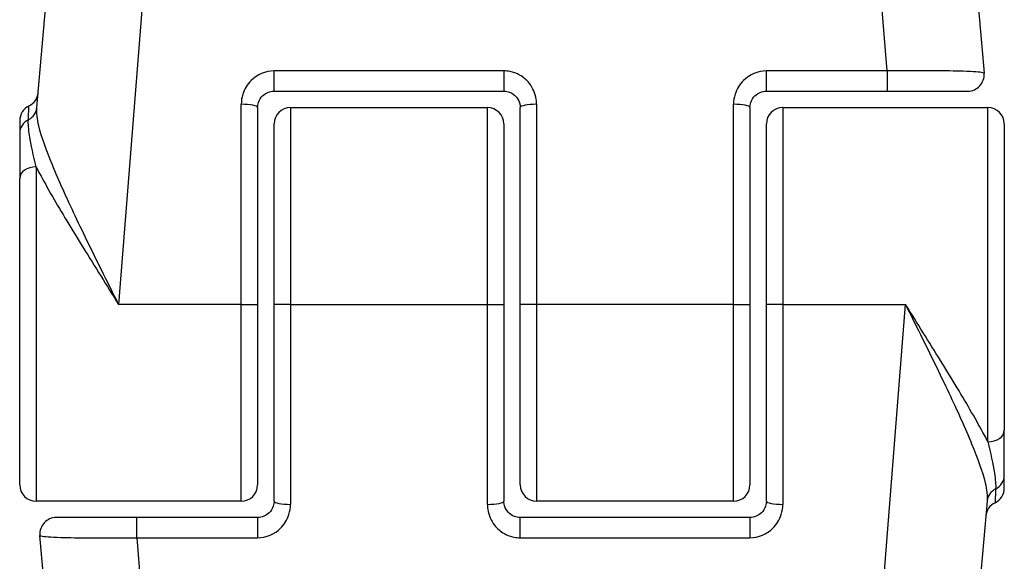
# Model space of a CAD drawing. Units: millimetres. Extents: x -9054 to -2163, y 915 to 6840.
# Drawn here: x -6312 to -6282, y 3774 to 3790 of the extents above; entities that cross this region are included whole.
import ezdxf

# ---------------------------------------------------------------- set-up
doc = ezdxf.new("R2010")
doc.units = ezdxf.units.MM
doc.layers.add('SW_Toestellen', color=2, linetype='Continuous')

msp = doc.modelspace()

# ---------------------------------------------------------------- linework, layer by layer
at = {"layer": 'SW_Toestellen'}
for p, q in [((-6306.893, 3812.456), (-6309.322, 3781.69)), ((-6285.907, 3788.806), (-6287.774, 3812.456)), ((-6311.809, 3787.687), (-6309.881, 3809.718)), ((-6284.786, 3809.718), (-6282.95, 3788.734)), ((-6304.583, 3788.19), (-6304.583, 3788.806)), ((-6297.583, 3788.806), (-6304.583, 3788.806)), ((-6297.583, 3788.806), (-6297.583, 3788.19)), ((-6289.583, 3788.19), (-6289.583, 3788.806)), ((-6285.907, 3788.806), (-6289.583, 3788.806)), ((-6285.907, 3788.806), (-6285.907, 3788.19)), ((-6304.583, 3788.19), (-6297.583, 3788.19)), ((-6289.583, 3788.19), (-6285.907, 3788.19)), ((-6285.907, 3788.19), (-6283.448, 3788.19)), ((-6305.583, 3781.69), (-6305.583, 3787.789)), ((-6305.083, 3787.69), (-6305.083, 3781.69)), ((-6304.083, 3787.69), (-6304.083, 3781.69)), ((-6304.083, 3787.69), (-6298.083, 3787.69)), ((-6298.083, 3781.69), (-6298.083, 3787.69)), ((-6297.083, 3781.69), (-6297.083, 3787.69)), ((-6296.583, 3787.789), (-6296.583, 3781.69)), ((-6290.583, 3781.69), (-6290.583, 3787.789)), ((-6290.083, 3787.69), (-6290.083, 3781.69)), ((-6289.083, 3787.69), (-6289.083, 3781.69)), ((-6289.083, 3787.69), (-6282.833, 3787.69)), ((-6282.833, 3777.5), (-6282.833, 3787.69)), ((-6312.333, 3787.289), (-6312.333, 3786.906)), ((-6312.333, 3786.906), (-6312.333, 3785.531)), ((-6304.583, 3781.69), (-6304.583, 3787.19)), ((-6297.583, 3787.19), (-6297.583, 3781.69)), ((-6289.583, 3781.69), (-6289.583, 3787.19)), ((-6282.333, 3787.19), (-6282.333, 3777.849)), ((-6311.833, 3785.88), (-6311.833, 3775.69)), ((-6312.333, 3776.19), (-6312.333, 3785.531)), ((-6305.583, 3781.69), (-6309.322, 3781.69)), ((-6305.583, 3781.69), (-6305.083, 3781.69)), ((-6305.583, 3775.69), (-6305.583, 3781.69)), ((-6305.083, 3781.69), (-6305.083, 3776.19)), ((-6304.083, 3781.69), (-6304.583, 3781.69)), ((-6304.583, 3775.69), (-6304.583, 3781.69)), ((-6304.083, 3781.69), (-6304.083, 3775.591)), ((-6304.083, 3781.69), (-6298.083, 3781.69)), ((-6298.083, 3781.69), (-6297.583, 3781.69)), ((-6298.083, 3775.591), (-6298.083, 3781.69)), ((-6297.583, 3781.69), (-6297.583, 3775.69)), ((-6296.583, 3781.69), (-6297.083, 3781.69)), ((-6297.083, 3776.19), (-6297.083, 3781.69)), ((-6296.583, 3781.69), (-6296.583, 3775.69)), ((-6290.583, 3781.69), (-6296.583, 3781.69)), ((-6290.583, 3775.69), (-6290.583, 3781.69)), ((-6290.583, 3781.69), (-6290.083, 3781.69)), ((-6290.083, 3781.69), (-6290.083, 3776.19)), ((-6289.083, 3781.69), (-6289.583, 3781.69)), ((-6289.583, 3775.69), (-6289.583, 3781.69)), ((-6289.083, 3781.69), (-6289.083, 3775.591)), ((-6289.083, 3781.69), (-6285.345, 3781.69)), ((-6287.774, 3750.924), (-6285.345, 3781.69)), ((-6282.333, 3776.474), (-6282.333, 3777.849)), ((-6282.333, 3776.091), (-6282.333, 3776.474)), ((-6305.583, 3775.69), (-6311.833, 3775.69)), ((-6290.583, 3775.69), (-6296.583, 3775.69)), ((-6282.858, 3775.693), (-6284.786, 3753.662)), ((-6308.76, 3775.19), (-6311.219, 3775.19)), ((-6308.76, 3774.574), (-6308.76, 3775.19)), ((-6305.083, 3775.19), (-6308.76, 3775.19)), ((-6305.083, 3775.19), (-6305.083, 3774.574)), ((-6297.083, 3774.574), (-6297.083, 3775.19)), ((-6290.083, 3775.19), (-6297.083, 3775.19)), ((-6290.083, 3775.19), (-6290.083, 3774.574)), ((-6309.881, 3753.662), (-6311.717, 3774.647)), ((-6308.76, 3774.574), (-6305.083, 3774.574)), ((-6308.76, 3774.574), (-6306.893, 3750.924)), ((-6297.083, 3774.574), (-6290.083, 3774.574))]:
    msp.add_line(p, q, dxfattribs=at)
for centre, start, end in [((-6283.448, 3788.69), 270, 5), ((-6312.267, 3788.19), 295.6729, 355), ((-6311.833, 3787.289), 115.6729, 180), ((-6304.083, 3787.19), 90, 180), ((-6298.083, 3787.19), 0, 90), ((-6289.083, 3787.19), 90, 180), ((-6282.833, 3787.19), 0, 90), ((-6311.833, 3776.19), 180, 270), ((-6305.583, 3776.19), 270, 0), ((-6296.583, 3776.19), 180, 270), ((-6290.583, 3776.19), 270, 0), ((-6282.833, 3776.091), 295.6729, 0), ((-6282.4, 3775.19), 115.6729, 175), ((-6311.219, 3774.69), 90, 185)]:
    msp.add_arc(centre, 0.5, start, end, dxfattribs=at)
for centre, major_axis, ratio, start_param, end_param in [((-6312.307, 3787.73), (0.498, -0.044), 0.928777, 5.286965, 6.283185), ((-6305.583, 3787.69), (0.5, 0), 0.198241, 0, 1.570796), ((-6296.583, 3787.69), (-0.5, 0), 0.198241, 4.712389, 6.283185), ((-6290.583, 3787.69), (0.5, 0), 0.198241, 0, 1.570796), ((-6311.833, 3786.906), (-0.5, 0), 0.93554, 5.205605, 6.283185), ((-6311.833, 3785.531), (-0.5, 0), 0.698351, 4.712389, 6.283185), ((-6282.833, 3777.849), (0.5, 0), 0.698351, 4.712389, 6.283185), ((-6282.833, 3776.474), (0.5, 0), 0.93554, 5.205605, 6.283185), ((-6282.36, 3775.65), (-0.498, 0.044), 0.928777, 5.286965, 6.283185), ((-6304.083, 3775.69), (-0.5, 0), 0.198241, 0, 1.570796), ((-6298.083, 3775.69), (0.5, 0), 0.198241, 4.712389, 6.283185), ((-6289.083, 3775.69), (-0.5, 0), 0.198241, 0, 1.570796)]:
    msp.add_ellipse(centre, major_axis=major_axis, ratio=ratio, start_param=start_param, end_param=end_param, dxfattribs=at)
for points, knots in [([(-6304.583, 3788.806), (-6304.843, 3788.806), (-6305.099, 3788.698), (-6305.4, 3788.399), (-6305.488, 3788.253), (-6305.568, 3787.996), (-6305.583, 3787.893), (-6305.583, 3787.789)], [-0.1589156, -0.1589156, -0.1589156, -0.1589156, -0.0811428, -0.0811428, -0.0312088, -0.0312088, 0, 0, 0, 0]), ([(-6296.583, 3787.789), (-6296.583, 3787.842), (-6296.587, 3787.895), (-6296.622, 3788.118), (-6296.693, 3788.283), (-6296.881, 3788.526), (-6296.985, 3788.615), (-6297.192, 3788.73), (-6297.29, 3788.767), (-6297.454, 3788.799), (-6297.519, 3788.806), (-6297.583, 3788.806)], [-0.1589151, -0.1589151, -0.1589151, -0.1589151, -0.1430536, -0.1430536, -0.0906678, -0.0906678, -0.050371, -0.050371, -0.0193735, -0.0193735, 0, 0, 0, 0]), ([(-6289.583, 3788.806), (-6289.843, 3788.806), (-6290.099, 3788.698), (-6290.4, 3788.399), (-6290.488, 3788.253), (-6290.568, 3787.996), (-6290.583, 3787.893), (-6290.583, 3787.789)], [-0.1589156, -0.1589156, -0.1589156, -0.1589156, -0.0811428, -0.0811428, -0.0312088, -0.0312088, 0, 0, 0, 0]), ([(-6282.95, 3788.734), (-6282.95, 3788.74), (-6282.963, 3788.746), (-6283.068, 3788.77), (-6283.276, 3788.785), (-6283.834, 3788.804), (-6284.14, 3788.809), (-6284.752, 3788.813), (-6285.041, 3788.813), (-6285.527, 3788.81), (-6285.717, 3788.808), (-6285.907, 3788.806)], [-0.3914746, -0.3914746, -0.3914746, -0.3914746, -0.3512725, -0.3512725, -0.2226375, -0.2226375, -0.1236875, -0.1236875, -0.0475721, -0.0475721, 0, 0, 0, 0]), ([(-6305.083, 3787.69), (-6305.083, 3787.741), (-6305.076, 3787.792), (-6305.036, 3787.918), (-6304.992, 3787.99), (-6304.841, 3788.137), (-6304.713, 3788.19), (-6304.583, 3788.19)], [0, 0, 0, 0, 0.0312088, 0.0312088, 0.0811428, 0.0811428, 0.1589156, 0.1589156, 0.1589156, 0.1589156]), ([(-6297.583, 3788.19), (-6297.551, 3788.19), (-6297.519, 3788.187), (-6297.437, 3788.171), (-6297.388, 3788.153), (-6297.284, 3788.096), (-6297.232, 3788.052), (-6297.138, 3787.933), (-6297.103, 3787.852), (-6297.085, 3787.742), (-6297.083, 3787.716), (-6297.083, 3787.69)], [0, 0, 0, 0, 0.0193735, 0.0193735, 0.050371, 0.050371, 0.0906678, 0.0906678, 0.1430536, 0.1430536, 0.1589151, 0.1589151, 0.1589151, 0.1589151]), ([(-6290.083, 3787.69), (-6290.083, 3787.741), (-6290.076, 3787.792), (-6290.036, 3787.918), (-6289.992, 3787.99), (-6289.841, 3788.137), (-6289.713, 3788.19), (-6289.583, 3788.19)], [0, 0, 0, 0, 0.0312088, 0.0312088, 0.0811428, 0.0811428, 0.1589156, 0.1589156, 0.1589156, 0.1589156]), ([(-6312.07, 3787.318), (-6312.059, 3787.554), (-6312.052, 3787.695), (-6312.05, 3787.736), (-6312.05, 3787.739), (-6312.05, 3787.739)], [-0.4902859, -0.4902859, -0.4902859, -0.4902859, -0.3079952, -0.3079952, -0.2766545, -0.2766545, -0.2766545, -0.2766545]), ([(-6309.322, 3781.69), (-6309.473, 3781.995), (-6309.625, 3782.301), (-6310.076, 3783.213), (-6310.369, 3783.811), (-6310.9, 3784.934), (-6311.139, 3785.456), (-6311.521, 3786.383), (-6311.668, 3786.786), (-6311.799, 3787.343), (-6311.822, 3787.532), (-6311.809, 3787.687)], [-0.0014733, -0.0014733, -0.0014733, -0.0014733, 0.1066358, 0.1066358, 0.3226417, 0.3226417, 0.5281997, 0.5281997, 0.7174842, 0.7174842, 0.835787, 0.835787, 0.835787, 0.835787]), ([(-6311.833, 3785.88), (-6311.916, 3786.22), (-6311.988, 3786.552), (-6312.061, 3787.025), (-6312.077, 3787.191), (-6312.07, 3787.318)], [-0.2321672, -0.2321672, -0.2321672, -0.2321672, -0.092324, -0.092324, 0, 0, 0, 0]), ([(-6311.833, 3785.88), (-6311.8, 3785.815), (-6311.765, 3785.749), (-6311.49, 3785.235), (-6311.205, 3784.747), (-6310.57, 3783.692), (-6310.22, 3783.129), (-6309.683, 3782.267), (-6309.502, 3781.978), (-6309.322, 3781.69)], [-0.5591114, -0.5591114, -0.5591114, -0.5591114, -0.5281997, -0.5281997, -0.3226417, -0.3226417, -0.1066358, -0.1066358, 0.0014733, 0.0014733, 0.0014733, 0.0014733]), ([(-6282.833, 3777.5), (-6282.867, 3777.565), (-6282.902, 3777.631), (-6283.177, 3778.145), (-6283.462, 3778.633), (-6284.097, 3779.688), (-6284.447, 3780.251), (-6284.984, 3781.113), (-6285.165, 3781.402), (-6285.345, 3781.69)], [-0.5591114, -0.5591114, -0.5591114, -0.5591114, -0.5281997, -0.5281997, -0.3226417, -0.3226417, -0.1066358, -0.1066358, 0.0014733, 0.0014733, 0.0014733, 0.0014733]), ([(-6285.345, 3781.69), (-6285.194, 3781.385), (-6285.042, 3781.079), (-6284.591, 3780.167), (-6284.298, 3779.569), (-6283.767, 3778.446), (-6283.528, 3777.924), (-6283.146, 3776.997), (-6282.999, 3776.594), (-6282.868, 3776.038), (-6282.844, 3775.849), (-6282.858, 3775.693)], [-0.0014733, -0.0014733, -0.0014733, -0.0014733, 0.1066358, 0.1066358, 0.3226417, 0.3226417, 0.5281997, 0.5281997, 0.7174842, 0.7174842, 0.835787, 0.835787, 0.835787, 0.835787]), ([(-6282.833, 3777.5), (-6282.751, 3777.16), (-6282.678, 3776.828), (-6282.606, 3776.356), (-6282.59, 3776.189), (-6282.597, 3776.062)], [-0.2321672, -0.2321672, -0.2321672, -0.2321672, -0.092324, -0.092324, 0, 0, 0, 0]), ([(-6282.597, 3776.062), (-6282.608, 3775.826), (-6282.615, 3775.686), (-6282.617, 3775.644), (-6282.617, 3775.641), (-6282.617, 3775.641)], [-0.4902859, -0.4902859, -0.4902859, -0.4902859, -0.3079952, -0.3079952, -0.2766545, -0.2766545, -0.2766545, -0.2766545]), ([(-6304.583, 3775.69), (-6304.583, 3775.639), (-6304.591, 3775.588), (-6304.631, 3775.462), (-6304.675, 3775.39), (-6304.825, 3775.243), (-6304.954, 3775.19), (-6305.083, 3775.19)], [0, 0, 0, 0, 0.0312088, 0.0312088, 0.0811428, 0.0811428, 0.1589156, 0.1589156, 0.1589156, 0.1589156]), ([(-6305.083, 3774.574), (-6304.824, 3774.574), (-6304.567, 3774.682), (-6304.267, 3774.981), (-6304.179, 3775.127), (-6304.099, 3775.384), (-6304.083, 3775.487), (-6304.083, 3775.591)], [-0.1589156, -0.1589156, -0.1589156, -0.1589156, -0.0811428, -0.0811428, -0.0312088, -0.0312088, 0, 0, 0, 0]), ([(-6298.083, 3775.591), (-6298.083, 3775.538), (-6298.079, 3775.486), (-6298.045, 3775.262), (-6297.974, 3775.097), (-6297.785, 3774.855), (-6297.682, 3774.766), (-6297.475, 3774.65), (-6297.377, 3774.614), (-6297.213, 3774.581), (-6297.148, 3774.574), (-6297.083, 3774.574)], [-0.1589151, -0.1589151, -0.1589151, -0.1589151, -0.1430536, -0.1430536, -0.0906678, -0.0906678, -0.050371, -0.050371, -0.0193735, -0.0193735, 0, 0, 0, 0]), ([(-6297.083, 3775.19), (-6297.116, 3775.19), (-6297.148, 3775.193), (-6297.23, 3775.209), (-6297.279, 3775.227), (-6297.383, 3775.284), (-6297.434, 3775.328), (-6297.529, 3775.447), (-6297.564, 3775.528), (-6297.581, 3775.638), (-6297.583, 3775.664), (-6297.583, 3775.69)], [0, 0, 0, 0, 0.0193735, 0.0193735, 0.050371, 0.050371, 0.0906678, 0.0906678, 0.1430536, 0.1430536, 0.1589151, 0.1589151, 0.1589151, 0.1589151]), ([(-6289.583, 3775.69), (-6289.583, 3775.639), (-6289.591, 3775.588), (-6289.631, 3775.462), (-6289.675, 3775.39), (-6289.825, 3775.243), (-6289.954, 3775.19), (-6290.083, 3775.19)], [0, 0, 0, 0, 0.0312088, 0.0312088, 0.0811428, 0.0811428, 0.1589156, 0.1589156, 0.1589156, 0.1589156]), ([(-6290.083, 3774.574), (-6289.824, 3774.574), (-6289.567, 3774.682), (-6289.267, 3774.981), (-6289.179, 3775.127), (-6289.099, 3775.384), (-6289.083, 3775.487), (-6289.083, 3775.591)], [-0.1589156, -0.1589156, -0.1589156, -0.1589156, -0.0811428, -0.0811428, -0.0312088, -0.0312088, 0, 0, 0, 0]), ([(-6311.717, 3774.647), (-6311.717, 3774.64), (-6311.704, 3774.634), (-6311.599, 3774.61), (-6311.391, 3774.595), (-6310.833, 3774.577), (-6310.527, 3774.571), (-6309.915, 3774.567), (-6309.626, 3774.567), (-6309.14, 3774.57), (-6308.95, 3774.572), (-6308.76, 3774.574)], [-0.3914746, -0.3914746, -0.3914746, -0.3914746, -0.3512725, -0.3512725, -0.2226375, -0.2226375, -0.1236875, -0.1236875, -0.0475721, -0.0475721, 0, 0, 0, 0])]:
    msp.add_open_spline(points, degree=3, knots=knots, dxfattribs=at)

doc.saveas('drawing.dxf')
